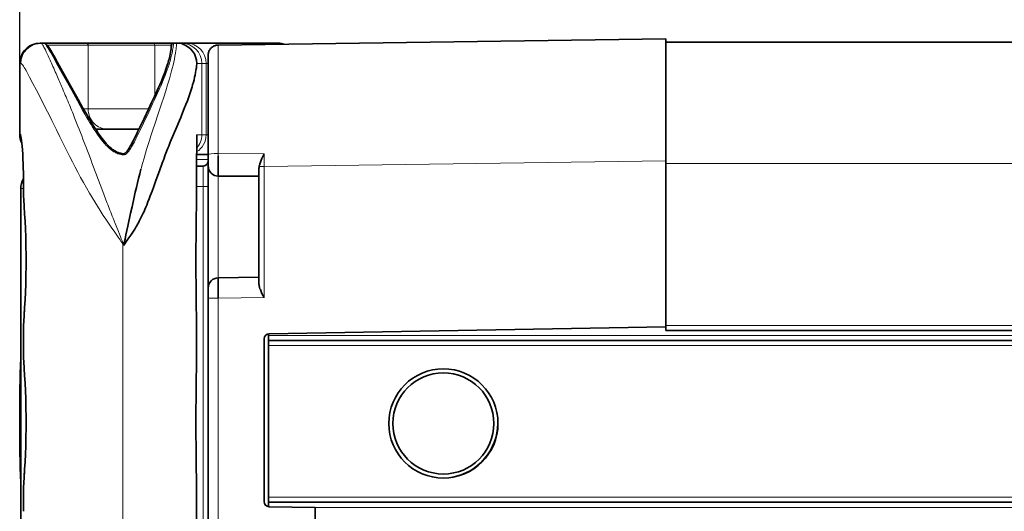
# Model space of a CAD drawing. Extents: x -151 to 1292, y -115 to 914.
# Drawn here: x 400 to 497, y 425 to 474 of the extents above; entities that cross this region are included whole.
import ezdxf

# ---------------------------------------------------------------- set-up
doc = ezdxf.new("R2010")
doc.units = 0
doc.layers.add('DEFAULT_2', color=8, linetype='Continuous')
doc.styles.add('机械', font='txt', dxfattribs={"width": 0.7, "height": 15})
doc.dimstyles.new('A2', dxfattribs={"dimscale": 0, "dimtxt": 15, "dimasz": 10, "dimexe": 1.25, "dimexo": 0, "dimtad": 1, "dimdec": 1, "dimdsep": 46, "dimtxsty": '机械', "dimcen": 2.5, "dimclrd": 201, "dimclre": 201, "dimclrt": 201, "dimadec": 0, "dimazin": 0, "dimtfac": 1, "dimtdec": 1, "dimtmove": 0, "dimatfit": 3, "dimfxl": 0, "dimarcsym": 0})

# ---------------------------------------------------------------- blocks, each defined once
blk = doc.blocks.new('*D17')
at = {"layer": 'DEFAULT_2', "color": 201, "lineweight": -2}
for p, q in [((399.853, 465.753), (399.853, 501.016)), ((781.451, 462.891), (781.451, 501.016)), ((409.853, 499.766), (771.451, 499.766))]:
    blk.add_line(p, q, dxfattribs=at)
at = {"layer": 'DEFAULT_2', "color": 201}
for points in [[(409.853, 501.433), (409.853, 498.1), (399.853, 499.766)], [(771.451, 501.433), (771.451, 498.1), (781.451, 499.766)]]:
    blk.add_solid(points, dxfattribs=at)
at = {"layer": 'Defpoints', "color": 0}
for p in [(781.451, 499.766), (399.853, 465.753), (781.451, 462.891)]:
    blk.add_point(p, dxfattribs=at)
at = {"layer": 'DEFAULT_2', "color": 201, "insert": (590.652, 507.891), "char_height": 15, "attachment_point": 5, "style": '机械'}
blk.add_mtext('381.6', dxfattribs=at)
blk = doc.blocks.new('*D18')
at = {"layer": 'DEFAULT_2', "color": 201, "lineweight": -2}
for p, q in [((399.853, 466.519), (399.853, 534.913)), ((789.451, 466.519), (789.451, 534.913)), ((409.853, 533.663), (779.451, 533.663))]:
    blk.add_line(p, q, dxfattribs=at)
at = {"layer": 'DEFAULT_2', "color": 201}
for points in [[(409.853, 535.33), (409.853, 531.996), (399.853, 533.663)], [(779.451, 535.33), (779.451, 531.996), (789.451, 533.663)]]:
    blk.add_solid(points, dxfattribs=at)
at = {"layer": 'Defpoints', "color": 0}
for p in [(789.451, 533.663), (399.853, 466.519), (789.451, 466.519)]:
    blk.add_point(p, dxfattribs=at)
at = {"layer": 'DEFAULT_2', "color": 201, "insert": (594.652, 541.788), "char_height": 15, "attachment_point": 5, "style": '机械'}
blk.add_mtext('389.6', dxfattribs=at)

msp = doc.modelspace()

# ---------------------------------------------------------------- linework, layer by layer
at = {"color": 7, "lineweight": 35}
for p, q in [((419.473, 471.073), (463.751, 471.691)), ((463.751, 471.352), (748.751, 471.352)), ((399.944, 411.059), (399.944, 456.873)), ((418.481, 421.894), (418.481, 446.038)), ((424.506, 442.511), (463.751, 443.196)), ((463.751, 442.852), (748.751, 442.852)), ((788.451, 441.852), (424.451, 441.852)), ((788.451, 425.852), (424.451, 425.852))]:
    msp.add_line(p, q, dxfattribs=at)
at = {"color": 7, "lineweight": 35, "ltscale": 0.301771}
msp.add_line((463.751, 471.691), (463.751, 459.62), dxfattribs=at)
at = {"color": 7, "lineweight": 35, "ltscale": 0.000151825}
msp.add_line((401.851, 471.253), (401.857, 471.253), dxfattribs=at)
at = {"color": 7, "lineweight": 35, "ltscale": 0.000730896}
msp.add_line((401.857, 471.253), (401.886, 471.253), dxfattribs=at)
at = {"color": 7, "lineweight": 35, "ltscale": 0.001635}
msp.add_line((401.886, 471.253), (401.952, 471.253), dxfattribs=at)
at = {"color": 7, "lineweight": 35, "ltscale": 0.00751}
msp.add_line((401.952, 471.253), (402.252, 471.253), dxfattribs=at)
at = {"color": 7, "lineweight": 35, "ltscale": 0.004228}
msp.add_line((402.252, 471.253), (402.421, 471.253), dxfattribs=at)
at = {"color": 7, "lineweight": 35, "ltscale": 0.053583}
msp.add_line((402.421, 471.253), (404.564, 471.253), dxfattribs=at)
at = {"color": 7, "lineweight": 13, "ltscale": 0.101243}
msp.add_line((402.564, 471.053), (406.613, 471.053), dxfattribs=at)
at = {"color": 7, "lineweight": 35, "ltscale": 0.046445}
msp.add_line((404.564, 471.253), (406.422, 471.253), dxfattribs=at)
at = {"color": 7, "lineweight": 35, "ltscale": 0.164734}
msp.add_line((406.422, 471.253), (413.011, 471.253), dxfattribs=at)
at = {"color": 7, "lineweight": 13, "ltscale": 0.164734}
msp.add_line((413.203, 471.053), (406.613, 471.053), dxfattribs=at)
at = {"color": 7, "lineweight": 13, "ltscale": 0.1575}
msp.add_line((406.613, 464.753), (406.613, 471.053), dxfattribs=at)
at = {"color": 7, "lineweight": 35, "ltscale": 0.004048}
msp.add_line((413.011, 471.253), (413.173, 471.253), dxfattribs=at)
at = {"color": 7, "lineweight": 35, "ltscale": 0.01548}
msp.add_line((413.173, 471.253), (413.793, 471.253), dxfattribs=at)
at = {"color": 7, "lineweight": 13, "ltscale": 0.023907}
msp.add_line((413.203, 471.053), (414.159, 471.053), dxfattribs=at)
at = {"color": 7, "lineweight": 13, "ltscale": 0.125406}
msp.add_line((413.203, 471.053), (413.203, 466.037), dxfattribs=at)
at = {"color": 7, "lineweight": 35, "ltscale": 0.009161}
msp.add_line((413.793, 471.253), (414.159, 471.253), dxfattribs=at)
at = {"color": 7, "lineweight": 35, "ltscale": 0.02214}
msp.add_line((414.159, 471.253), (415.045, 471.253), dxfattribs=at)
at = {"color": 7, "lineweight": 13, "ltscale": 0.016948}
msp.add_line((414.837, 471.053), (414.159, 471.053), dxfattribs=at)
at = {"color": 7, "lineweight": 35, "ltscale": 0.000352478}
msp.add_line((414.838, 471.054), (414.852, 471.054), dxfattribs=at)
at = {"color": 7, "lineweight": 35, "ltscale": 0.004977}
msp.add_line((414.838, 470.855), (414.838, 471.054), dxfattribs=at)
at = {"color": 7, "lineweight": 35, "ltscale": 0.000183105}
msp.add_line((415.045, 471.253), (415.052, 471.253), dxfattribs=at)
at = {"color": 7, "lineweight": 35, "ltscale": 0.0075}
msp.add_line((415.052, 471.253), (415.352, 471.253), dxfattribs=at)
at = {"color": 7, "lineweight": 35, "ltscale": 0.000307465}
msp.add_line((415.351, 471.253), (415.364, 471.253), dxfattribs=at)
at = {"color": 7, "lineweight": 35, "ltscale": 0.001802}
msp.add_line((415.364, 471.253), (415.436, 471.253), dxfattribs=at)
at = {"color": 7, "lineweight": 35, "ltscale": 0.00246}
msp.add_line((415.436, 471.253), (415.534, 471.253), dxfattribs=at)
at = {"color": 7, "lineweight": 35, "ltscale": 0.001345}
msp.add_line((415.534, 471.253), (415.588, 471.253), dxfattribs=at)
at = {"color": 7, "lineweight": 35, "ltscale": 0.001351}
msp.add_line((415.588, 471.253), (415.642, 471.253), dxfattribs=at)
at = {"color": 7, "lineweight": 35, "ltscale": 0.002509}
msp.add_line((415.642, 471.253), (415.742, 471.253), dxfattribs=at)
at = {"color": 7, "lineweight": 35, "ltscale": 0.0019}
msp.add_line((415.742, 471.253), (415.818, 471.253), dxfattribs=at)
at = {"color": 7, "lineweight": 35, "ltscale": 0.000867462}
msp.add_line((415.818, 471.253), (415.853, 471.253), dxfattribs=at)
at = {"color": 7, "lineweight": 35, "ltscale": 0.150541}
msp.add_line((421.874, 471.253), (415.853, 471.253), dxfattribs=at)
at = {"color": 7, "lineweight": 35, "ltscale": 0.012193}
msp.add_line((415.853, 471.253), (416.341, 471.253), dxfattribs=at)
at = {"color": 7, "lineweight": 35, "ltscale": 0.223161}
msp.add_line((416.341, 471.253), (425.267, 471.253), dxfattribs=at)
at = {"color": 7, "lineweight": 35, "ltscale": 0.008929}
msp.add_line((421.874, 471.253), (422.232, 471.253), dxfattribs=at)
at = {"color": 7, "lineweight": 35, "ltscale": 0.012457}
msp.add_line((422.232, 471.253), (422.73, 471.253), dxfattribs=at)
at = {"color": 7, "lineweight": 35, "ltscale": 0.017543}
msp.add_line((422.73, 471.253), (423.432, 471.253), dxfattribs=at)
at = {"color": 7, "lineweight": 35, "ltscale": 0.003864}
msp.add_line((425.267, 471.253), (425.422, 471.253), dxfattribs=at)
at = {"color": 7, "lineweight": 35, "ltscale": 8.16345e-05}
msp.add_line((425.422, 471.253), (425.425, 471.253), dxfattribs=at)
at = {"color": 7, "lineweight": 35, "ltscale": 0.3}
msp.add_line((463.751, 459.352), (463.751, 471.352), dxfattribs=at)
at = {"color": 7, "lineweight": 35, "ltscale": 0.003288}
msp.add_line((418.481, 469.631), (418.481, 469.763), dxfattribs=at)
at = {"color": 7, "lineweight": 35, "ltscale": 0.00324}
msp.add_line((418.481, 469.501), (418.481, 469.631), dxfattribs=at)
at = {"color": 7, "lineweight": 35, "ltscale": 0.026262}
msp.add_line((418.481, 468.451), (418.481, 469.501), dxfattribs=at)
at = {"color": 7, "lineweight": 13, "ltscale": 0.002594}
msp.add_line((399.851, 469.253), (399.954, 469.253), dxfattribs=at)
at = {"color": 7, "lineweight": 35, "ltscale": 0.175}
msp.add_line((399.853, 462.253), (399.853, 469.253), dxfattribs=at)
at = {"color": 7, "lineweight": 13, "ltscale": 0.012516}
msp.add_line((417.352, 469.253), (417.853, 469.253), dxfattribs=at)
at = {"color": 7, "lineweight": 13, "ltscale": 0.010758}
for p, q in [((417.853, 469.253), (418.283, 469.253)), ((417.853, 462.203), (418.283, 462.203))]:
    msp.add_line(p, q, dxfattribs=at)
at = {"color": 7, "lineweight": 13, "ltscale": 0.17625}
for p, q in [((417.853, 469.253), (417.853, 462.203)), ((418.283, 462.203), (418.283, 469.253))]:
    msp.add_line(p, q, dxfattribs=at)
at = {"color": 7, "lineweight": 13, "ltscale": 0.004949}
for p, q in [((418.481, 469.253), (418.283, 469.253)), ((418.481, 462.203), (418.283, 462.203))]:
    msp.add_line(p, q, dxfattribs=at)
at = {"color": 7, "lineweight": 35, "ltscale": 0.030635}
msp.add_line((418.481, 467.226), (418.481, 468.451), dxfattribs=at)
at = {"color": 7, "lineweight": 13, "ltscale": 0.190312}
msp.add_line((419.465, 467.958), (419.472, 460.346), dxfattribs=at)
at = {"color": 7, "lineweight": 35, "ltscale": 0.078668}
msp.add_line((418.481, 464.079), (418.481, 467.226), dxfattribs=at)
at = {"color": 7, "lineweight": 13, "ltscale": 0.011523}
msp.add_line((406.152, 464.753), (406.613, 464.753), dxfattribs=at)
at = {"color": 7, "lineweight": 13, "ltscale": 0.149496}
msp.add_line((412.593, 464.753), (406.613, 464.753), dxfattribs=at)
at = {"color": 7, "lineweight": 35, "ltscale": 0.039917}
msp.add_line((418.481, 462.482), (418.481, 464.079), dxfattribs=at)
at = {"color": 7, "lineweight": 35, "ltscale": 0.107072}
msp.add_line((411.633, 462.753), (407.35, 462.753), dxfattribs=at)
at = {"color": 7, "lineweight": 13, "ltscale": 0.001659}
msp.add_line((399.917, 462.253), (399.851, 462.253), dxfattribs=at)
at = {"color": 7, "lineweight": 13, "ltscale": 0.012897}
msp.add_line((417.853, 462.204), (417.337, 462.204), dxfattribs=at)
at = {"color": 7, "lineweight": 35, "ltscale": 0.056205}
msp.add_line((418.481, 460.234), (418.481, 462.482), dxfattribs=at)
at = {"color": 7, "lineweight": 13, "ltscale": 0.002759}
msp.add_line((410.116, 460.217), (410.116, 460.327), dxfattribs=at)
at = {"color": 7, "lineweight": 13, "ltscale": 0.028581}
msp.add_line((417.338, 459.753), (418.481, 459.753), dxfattribs=at)
at = {"color": 7, "lineweight": 35, "ltscale": 0.028503}
msp.add_line((418.481, 460.253), (417.341, 460.253), dxfattribs=at)
at = {"color": 7, "lineweight": 35, "ltscale": 0.019563}
msp.add_line((418.481, 459.451), (418.481, 460.234), dxfattribs=at)
at = {"color": 7, "lineweight": 13, "ltscale": 0.11337}
msp.add_line((419.472, 460.346), (424.007, 460.333), dxfattribs=at)
at = {"color": 7, "lineweight": 13, "ltscale": 0.005599}
msp.add_line((419.472, 460.346), (419.472, 460.122), dxfattribs=at)
at = {"color": 7, "lineweight": 35, "ltscale": 0.005792}
msp.add_line((423.911, 460.122), (424.007, 460.333), dxfattribs=at)
at = {"color": 7, "lineweight": 13, "ltscale": 0.031702}
msp.add_line((424.007, 460.333), (424.007, 459.065), dxfattribs=at)
at = {"color": 7, "lineweight": 13, "ltscale": 0.001584}
msp.add_line((411.852, 458.864), (411.836, 458.803), dxfattribs=at)
at = {"color": 7, "lineweight": 35, "ltscale": 0.016258}
msp.add_line((417.335, 459.1), (417.985, 459.109), dxfattribs=at)
at = {"color": 7, "lineweight": 35, "ltscale": 0.005393}
msp.add_line((418.481, 459.236), (418.481, 459.451), dxfattribs=at)
at = {"color": 7, "lineweight": 35, "ltscale": 0.002993}
msp.add_line((418.481, 459.116), (418.481, 459.236), dxfattribs=at)
at = {"color": 7, "lineweight": 35, "ltscale": 0.1509}
msp.add_line((418.481, 453.08), (418.481, 459.116), dxfattribs=at)
at = {"color": 7, "lineweight": 35, "ltscale": 0.286042}
msp.add_line((423.511, 447.425), (423.511, 458.867), dxfattribs=at)
at = {"color": 7, "lineweight": 13, "ltscale": 0.011903}
msp.add_line((423.531, 459.065), (424.007, 459.065), dxfattribs=at)
at = {"color": 7, "lineweight": 13}
for p, q in [((463.751, 459.62), (424.007, 459.065)), ((463.751, 459.352), (748.751, 459.352)), ((417.985, 410.835), (417.985, 457.097)), ((410.053, 416.162), (410.053, 451.345)), ((419.473, 446.038), (419.473, 421.894)), ((463.751, 443.352), (748.751, 443.352)), ((424.451, 442.352), (781.451, 442.352)), ((788.451, 441.352), (424.451, 441.352)), ((788.451, 426.352), (424.451, 426.352)), ((428.477, 425.352), (781.451, 425.352))]:
    msp.add_line(p, q, dxfattribs=at)
at = {"color": 7, "lineweight": 13, "ltscale": 0.323877}
msp.add_line((424.007, 459.065), (424.007, 446.11), dxfattribs=at)
at = {"color": 7, "lineweight": 35, "ltscale": 0.410611}
msp.add_line((463.751, 443.196), (463.751, 459.62), dxfattribs=at)
at = {"color": 7, "lineweight": 35, "ltscale": 0.4}
msp.add_line((463.751, 459.352), (463.751, 443.352), dxfattribs=at)
at = {"color": 7, "lineweight": 13, "ltscale": 0.000299072}
for p, q in [((400.213, 458.253), (400.201, 458.253)), ((400.213, 456.964), (400.201, 456.964)), ((400.201, 442.542), (400.213, 442.542)), ((400.213, 440.964), (400.201, 440.964)), ((400.201, 426.542), (400.213, 426.542)), ((400.213, 424.964), (400.201, 424.964))]:
    msp.add_line(p, q, dxfattribs=at)
at = {"color": 7, "lineweight": 35, "ltscale": 0.032222}
for p, q in [((400.201, 456.964), (400.201, 458.253)), ((417.333, 456.964), (417.333, 458.253))]:
    msp.add_line(p, q, dxfattribs=at)
at = {"color": 7, "lineweight": 13, "ltscale": 0.032222}
for p, q in [((400.213, 458.253), (400.213, 456.964)), ((417.333, 456.964), (417.333, 458.253))]:
    msp.add_line(p, q, dxfattribs=at)
at = {"color": 7, "lineweight": 13, "ltscale": 0.048171}
msp.add_line((408.054, 456.604), (407.375, 458.407), dxfattribs=at)
at = {"color": 7, "lineweight": 13, "ltscale": 0.12574}
msp.add_line((419.473, 458.11), (419.473, 453.08), dxfattribs=at)
at = {"color": 7, "lineweight": 35, "ltscale": 0.1006}
msp.add_line((423.511, 458.11), (419.487, 458.11), dxfattribs=at)
at = {"color": 7, "lineweight": 13, "ltscale": 0.006433}
msp.add_line((400.202, 456.876), (399.944, 456.873), dxfattribs=at)
at = {"color": 7, "lineweight": 13, "ltscale": 0.016303}
msp.add_line((417.985, 457.097), (417.333, 457.088), dxfattribs=at)
at = {"color": 7, "lineweight": 13, "ltscale": 0.0124}
msp.add_line((418.481, 457.097), (417.985, 457.097), dxfattribs=at)
at = {"color": 7, "lineweight": 13, "ltscale": 0.02914}
msp.add_line((408.468, 455.515), (408.054, 456.604), dxfattribs=at)
at = {"color": 7, "lineweight": 13, "ltscale": 0.000614968}
for p, q in [((417.327, 455.884), (417.327, 455.909)), ((417.327, 439.884), (417.327, 439.909))]:
    msp.add_line(p, q, dxfattribs=at)
at = {"color": 7, "lineweight": 13, "ltscale": 0.01368}
msp.add_line((409.272, 453.441), (409.072, 453.95), dxfattribs=at)
at = {"color": 7, "lineweight": 35, "ltscale": 0.150891}
msp.add_line((418.481, 447.044), (418.481, 453.08), dxfattribs=at)
at = {"color": 7, "lineweight": 13, "ltscale": 0.12575}
msp.add_line((419.473, 453.08), (419.473, 448.05), dxfattribs=at)
at = {"color": 7, "lineweight": 13, "ltscale": 0.001348}
msp.add_line((410.057, 451.347), (410.084, 451.3), dxfattribs=at)
at = {"color": 7, "lineweight": 13, "ltscale": 0.001421}
msp.add_line((410.084, 451.3), (410.116, 451.253), dxfattribs=at)
at = {"color": 7, "lineweight": 35, "ltscale": 0.101011}
msp.add_line((419.471, 448.05), (423.511, 448.114), dxfattribs=at)
at = {"color": 7, "lineweight": 35, "ltscale": 0.025152}
msp.add_line((418.481, 446.038), (418.481, 447.044), dxfattribs=at)
at = {"color": 7, "lineweight": 13, "ltscale": 0.113365}
msp.add_line((424.007, 446.11), (419.473, 446.038), dxfattribs=at)
at = {"color": 7, "lineweight": 13, "ltscale": 0.024799}
msp.add_line((418.481, 446.038), (419.473, 446.038), dxfattribs=at)
at = {"color": 7, "lineweight": 13, "ltscale": 0.000623359}
for p, q in [((417.327, 443.598), (417.327, 443.623)), ((417.327, 427.598), (417.327, 427.623))]:
    msp.add_line(p, q, dxfattribs=at)
at = {"color": 7, "lineweight": 35, "ltscale": 0.0125}
for p, q in [((463.751, 442.852), (463.751, 443.352)), ((424.451, 441.852), (424.451, 442.352)), ((424.451, 441.352), (424.451, 441.852)), ((424.451, 426.352), (424.451, 425.852))]:
    msp.add_line(p, q, dxfattribs=at)
at = {"color": 7, "lineweight": 35, "ltscale": 0.039445}
for p, q in [((400.201, 440.964), (400.201, 442.542)), ((417.333, 440.964), (417.333, 442.542)), ((400.201, 424.964), (400.201, 426.542)), ((417.333, 424.964), (417.333, 426.542))]:
    msp.add_line(p, q, dxfattribs=at)
at = {"color": 7, "lineweight": 13, "ltscale": 0.039445}
for p, q in [((400.213, 442.542), (400.213, 440.964)), ((417.333, 440.964), (417.333, 442.542)), ((400.213, 426.542), (400.213, 424.964)), ((417.333, 424.964), (417.333, 426.542))]:
    msp.add_line(p, q, dxfattribs=at)
at = {"color": 7, "lineweight": 35, "ltscale": 0.003869}
msp.add_line((424.451, 442.507), (424.451, 442.352), dxfattribs=at)
at = {"color": 7, "lineweight": 35, "ltscale": 0.402238}
msp.add_line((424.014, 425.921), (424.014, 442.011), dxfattribs=at)
at = {"color": 7, "lineweight": 35, "ltscale": 0.375}
msp.add_line((424.451, 441.352), (424.451, 426.352), dxfattribs=at)
at = {"color": 7, "lineweight": 35, "ltscale": 0.019971}
msp.add_line((399.944, 440.154), (399.918, 439.355), dxfattribs=at)
at = {"color": 7, "lineweight": 35, "ltscale": 0.010664}
msp.add_line((424.451, 425.425), (424.451, 425.852), dxfattribs=at)
at = {"color": 7, "lineweight": 35, "ltscale": 0.11372}
msp.add_line((429.054, 425.342), (424.506, 425.421), dxfattribs=at)
at = {"color": 7, "lineweight": 35, "ltscale": 0.040129}
msp.add_line((429.054, 425.342), (429.054, 423.737), dxfattribs=at)
at = {"color": 7, "lineweight": 13}
for points in [[(402.087, 471.129), (402.047, 471.183), (402.028, 471.204), (402.011, 471.222), (401.989, 471.239), (401.97, 471.25), (401.952, 471.253)], [(402.462, 470.419), (402.376, 470.599), (402.297, 470.758), (402.241, 470.865), (402.189, 470.96), (402.135, 471.053), (402.087, 471.129)], [(402.253, 471.253), (402.267, 471.252), (402.282, 471.246), (402.298, 471.237), (402.315, 471.225), (402.334, 471.209), (402.353, 471.189), (402.381, 471.158), (402.411, 471.121), (402.452, 471.066), (402.497, 471.002), (402.556, 470.913), (402.62, 470.811), (402.764, 470.571), (402.879, 470.372), (403.138, 469.912), (403.29, 469.638), (403.624, 469.035), (404.988, 466.571), (405.541, 465.573), (405.829, 465.056), (406.06, 464.647), (406.295, 464.233), (406.455, 463.955), (406.619, 463.676), (406.785, 463.395), (406.903, 463.201), (407.023, 463.008), (407.187, 462.75), (407.357, 462.494), (407.532, 462.239), (407.711, 461.99), (407.811, 461.856), (407.912, 461.723), (408, 461.611), (408.089, 461.501), (408.17, 461.404), (408.253, 461.308), (408.366, 461.183), (408.484, 461.06), (408.607, 460.942), (408.724, 460.837), (408.846, 460.736), (408.908, 460.688), (408.972, 460.64), (409.06, 460.58), (409.149, 460.523), (409.241, 460.469), (409.303, 460.436), (409.365, 460.406), (409.449, 460.367), (409.535, 460.333), (409.623, 460.302), (409.724, 460.273), (409.827, 460.249), (409.931, 460.232), (410.037, 460.221), (410.09, 460.218), (410.116, 460.217)], [(414.217, 468.053), (414.328, 468.344), (414.43, 468.626), (414.524, 468.898), (414.609, 469.159), (414.662, 469.327), (414.71, 469.49), (414.797, 469.799), (414.868, 470.084), (414.911, 470.272), (414.946, 470.446), (414.971, 470.579), (414.992, 470.7), (415.011, 470.827), (415.026, 470.937), (415.043, 471.1), (415.047, 471.152), (415.051, 471.224), (415.052, 471.253), (415.052, 471.253)], [(415.352, 471.253), (415.352, 471.253), (415.352, 471.253), (415.353, 471.253), (415.353, 471.249), (415.353, 471.216), (415.345, 471.07), (415.336, 470.956), (415.322, 470.817), (415.306, 470.682), (415.286, 470.531), (415.248, 470.277), (415.199, 469.988), (415.137, 469.666)], [(415.137, 469.666), (415.078, 469.386), (415.009, 469.087), (414.93, 468.77), (414.867, 468.525), (414.799, 468.271), (414.724, 467.999), (414.644, 467.719), (414.474, 467.144), (414.288, 466.539), (414.086, 465.909), (413.871, 465.255)], [(399.954, 469.253), (399.966, 469.252), (399.978, 469.248), (400.005, 469.232), (400.036, 469.207), (400.061, 469.181), (400.087, 469.15), (400.146, 469.071), (400.213, 468.971), (400.288, 468.85), (400.371, 468.708), (400.462, 468.547), (400.572, 468.347), (400.82, 467.885), (401.138, 467.283), (401.492, 466.605), (401.88, 465.859), (402.231, 465.178), (402.597, 464.463), (402.814, 464.035), (403.032, 463.599), (403.478, 462.699), (403.825, 461.993), (404.179, 461.274), (404.543, 460.541), (404.797, 460.033), (405.057, 459.521), (405.318, 459.014), (405.586, 458.503), (405.864, 457.986), (406.148, 457.466), (406.441, 456.945), (406.743, 456.423), (406.998, 455.992), (407.259, 455.56), (407.527, 455.129), (407.802, 454.698), (408.112, 454.225), (408.367, 453.842), (408.63, 453.45), (408.761, 453.257), (408.964, 452.963), (409.169, 452.671), (409.443, 452.283), (409.579, 452.089), (409.765, 451.814), (409.855, 451.675), (409.943, 451.536), (410.057, 451.347)], [(412.604, 464.449), (412.99, 465.26), (413.177, 465.657), (413.448, 466.24), (413.641, 466.668), (413.824, 467.087), (413.966, 467.425), (414.1, 467.755), (414.217, 468.053)], [(413.871, 465.255), (413.542, 464.281), (413.201, 463.266), (413.011, 462.694), (412.821, 462.113), (412.664, 461.623), (412.509, 461.127), (412.395, 460.758), (412.283, 460.385), (412.136, 459.884), (411.992, 459.377), (411.852, 458.864)], [(410.653, 460.611), (410.715, 460.697), (410.774, 460.784), (410.842, 460.892), (410.907, 461), (411.008, 461.176), (411.105, 461.351), (411.183, 461.498), (411.335, 461.797), (411.465, 462.059), (411.593, 462.32), (411.76, 462.668), (412.085, 463.357), (412.604, 464.449)], [(400.213, 458.253), (400.21, 458.72), (400.201, 459.184), (400.185, 459.644), (400.164, 460.097), (400.149, 460.354), (400.132, 460.607), (400.115, 460.837), (400.096, 461.061), (400.069, 461.357), (400.039, 461.631), (400.007, 461.875), (399.982, 462.033), (399.969, 462.1), (399.957, 462.157), (399.945, 462.202), (399.934, 462.233), (399.926, 462.248), (399.922, 462.252), (399.919, 462.254), (399.917, 462.253)], [(417.353, 461.974), (417.352, 461.688), (417.346, 460.952), (417.338, 459.788), (417.335, 459.184), (417.333, 458.253)], [(410.116, 460.217), (410.165, 460.22), (410.213, 460.229), (410.258, 460.245), (410.304, 460.266), (410.347, 460.293), (410.395, 460.33), (410.432, 460.362), (410.472, 460.401), (410.511, 460.441), (410.585, 460.524), (410.653, 460.611)], [(400.247, 443.572), (400.307, 444.437), (400.335, 444.876), (400.361, 445.319), (400.393, 445.915), (400.421, 446.517), (400.445, 447.125), (400.469, 447.894), (400.478, 448.28), (400.485, 448.666), (400.491, 449.245), (400.493, 449.826), (400.49, 450.407), (400.482, 450.99), (400.469, 451.554), (400.453, 452.117), (400.433, 452.676), (400.416, 453.094), (400.397, 453.509), (400.353, 454.332), (400.303, 455.141), (400.247, 455.934)], [(417.327, 455.909), (417.303, 454.168), (417.288, 452.976), (417.282, 452.37), (417.272, 451.091), (417.268, 449.811), (417.271, 448.524), (417.278, 447.542), (417.288, 446.568), (417.3, 445.559), (417.327, 443.598)], [(410.116, 451.253), (410.099, 451.33), (410.08, 451.406), (410.056, 451.481), (410.037, 451.534), (409.999, 451.633), (409.964, 451.723), (409.886, 451.919), (409.768, 452.208), (409.534, 452.787), (409.272, 453.441)], [(400.247, 427.572), (400.307, 428.437), (400.335, 428.876), (400.361, 429.319), (400.393, 429.915), (400.421, 430.517), (400.445, 431.125), (400.469, 431.894), (400.478, 432.28), (400.485, 432.666), (400.491, 433.245), (400.493, 433.826), (400.49, 434.407), (400.482, 434.99), (400.469, 435.554), (400.453, 436.117), (400.433, 436.676), (400.416, 437.094), (400.397, 437.509), (400.353, 438.332), (400.303, 439.141), (400.247, 439.934)], [(417.327, 439.909), (417.303, 438.168), (417.288, 436.976), (417.282, 436.37), (417.272, 435.091), (417.268, 433.811), (417.271, 432.524), (417.278, 431.542), (417.288, 430.568), (417.3, 429.559), (417.327, 427.598)]]:
    msp.add_lwpolyline(points, dxfattribs=at)
at = {"color": 7, "lineweight": 35}
for points in [[(410.116, 460.327), (410.035, 460.33), (409.955, 460.339), (409.876, 460.353), (409.795, 460.371), (409.716, 460.392), (409.638, 460.418), (409.58, 460.439), (409.522, 460.462), (409.41, 460.514), (409.301, 460.573), (409.196, 460.637), (409.106, 460.697), (409.019, 460.76), (408.934, 460.826), (408.851, 460.895), (408.771, 460.967), (408.692, 461.04), (408.615, 461.116), (408.539, 461.193), (408.465, 461.271), (408.393, 461.351), (408.253, 461.514), (408.119, 461.679), (407.989, 461.845), (407.889, 461.977), (407.792, 462.11), (407.603, 462.376), (407.422, 462.644), (407.247, 462.913), (407.077, 463.182), (406.913, 463.45), (406.674, 463.85), (406.373, 464.367), (406.066, 464.904), (405.628, 465.685), (404.711, 467.322), (403.586, 469.334), (403.271, 469.896), (403.067, 470.254), (402.905, 470.532), (402.808, 470.692), (402.72, 470.83), (402.648, 470.939), (402.585, 471.025), (402.555, 471.063), (402.526, 471.098), (402.494, 471.133), (402.46, 471.165), (402.438, 471.183), (402.414, 471.2), (402.376, 471.223), (402.342, 471.237), (402.311, 471.247), (402.281, 471.252), (402.253, 471.253)], [(414.853, 471.076), (414.852, 471.054), (414.849, 470.985), (414.839, 470.867), (414.818, 470.693), (414.796, 470.545), (414.765, 470.371), (414.728, 470.183), (414.678, 469.96), (414.646, 469.828), (414.61, 469.69), (414.57, 469.545), (414.527, 469.392), (414.479, 469.234), (414.427, 469.069), (414.372, 468.897), (414.297, 468.676), (414.215, 468.446), (414.127, 468.207), (414.031, 467.958), (413.929, 467.701), (413.819, 467.433), (413.703, 467.156), (413.581, 466.872), (413.454, 466.587), (413.321, 466.294), (413.183, 465.996), (412.893, 465.379), (412.585, 464.736), (412.138, 463.809), (411.693, 462.88), (411.541, 462.563), (411.387, 462.244), (411.228, 461.924), (411.064, 461.6), (410.979, 461.439), (410.893, 461.277), (410.833, 461.17), (410.771, 461.064), (410.708, 460.959), (410.642, 460.857), (410.597, 460.789), (410.504, 460.654), (410.457, 460.588), (410.433, 460.555), (410.395, 460.508), (410.365, 460.474), (410.334, 460.443), (410.306, 460.418), (410.277, 460.395), (410.252, 460.378), (410.226, 460.362), (410.199, 460.348), (410.17, 460.337), (410.143, 460.33), (410.116, 460.327)], [(418.481, 469.762), (418.479, 469.916), (418.478, 470.008), (418.479, 470.054), (418.483, 470.126), (418.49, 470.198), (418.501, 470.266), (418.517, 470.333), (418.538, 470.401), (418.565, 470.468), (418.596, 470.534), (418.633, 470.597), (418.674, 470.659), (418.72, 470.718), (418.771, 470.773), (418.826, 470.825), (418.884, 470.871), (418.945, 470.914), (419.008, 470.951), (419.074, 470.984), (419.14, 471.011), (419.208, 471.033), (419.274, 471.05), (419.342, 471.062), (419.407, 471.07), (419.473, 471.073)], [(410.116, 451.253), (410.258, 451.457), (410.354, 451.592), (410.549, 451.861), (410.743, 452.131), (410.835, 452.265), (410.973, 452.471), (411.099, 452.666), (411.221, 452.863), (411.339, 453.059), (411.424, 453.205), (411.506, 453.352), (411.588, 453.501), (411.668, 453.651), (411.803, 453.915), (411.932, 454.18), (412.056, 454.446), (412.138, 454.629), (412.217, 454.811), (412.31, 455.032), (412.401, 455.253), (412.524, 455.56), (412.641, 455.859), (412.759, 456.166), (412.931, 456.621), (413.098, 457.073), (413.289, 457.595), (413.414, 457.94), (413.66, 458.626), (413.935, 459.386), (414.088, 459.801), (414.242, 460.212), (414.369, 460.542), (414.498, 460.87), (414.578, 461.068), (414.739, 461.458), (415.38, 462.995), (415.639, 463.614), (415.765, 463.917), (415.949, 464.364), (416.125, 464.8), (416.277, 465.188), (416.423, 465.573), (416.557, 465.94), (416.701, 466.358), (416.767, 466.559), (416.83, 466.755), (416.888, 466.945), (416.943, 467.129), (417.018, 467.395), (417.085, 467.647), (417.143, 467.885), (417.192, 468.107), (417.241, 468.353), (417.279, 468.572), (417.3, 468.713), (417.317, 468.837), (417.339, 469.039), (417.349, 469.175), (417.352, 469.252), (417.352, 469.253)], [(400.002, 461.725), (400.026, 461.564), (400.051, 461.358), (400.08, 461.078), (400.111, 460.711), (400.14, 460.289), (400.165, 459.82), (400.185, 459.317), (400.195, 458.897), (400.201, 458.469), (400.201, 458.253)], [(417.333, 458.253), (417.337, 459.547), (417.348, 461.182), (417.352, 461.803), (417.353, 461.974)], [(419.472, 460.122), (419.473, 459.447), (419.475, 458.823), (419.48, 458.318), (419.483, 458.18), (419.485, 458.136), (419.486, 458.113), (419.487, 458.11), (419.487, 458.11), (419.487, 458.11)], [(423.531, 459.065), (423.544, 459.128), (423.561, 459.195), (423.58, 459.265), (423.603, 459.338), (423.655, 459.492), (423.693, 459.594), (423.733, 459.698), (423.791, 459.842), (423.853, 459.989), (423.911, 460.122)], [(411.836, 458.803), (411.717, 458.35), (411.601, 457.892), (411.492, 457.448), (411.385, 457), (411.272, 456.516), (411.161, 456.029), (410.95, 455.082), (410.812, 454.447), (410.536, 453.171), (410.351, 452.318), (410.258, 451.892), (410.116, 451.253)], [(417.327, 443.623), (417.299, 445.808), (417.282, 447.363), (417.273, 448.557), (417.27, 449.76), (417.273, 450.961), (417.282, 452.149), (417.299, 453.698), (417.323, 455.536), (417.327, 455.884)], [(400.238, 455.794), (400.286, 455.102), (400.329, 454.383), (400.368, 453.643), (400.402, 452.884), (400.43, 452.111), (400.451, 451.328), (400.458, 450.934), (400.464, 450.539), (400.467, 450.143), (400.469, 449.747), (400.467, 449.352), (400.464, 448.957), (400.459, 448.563), (400.451, 448.171), (400.431, 447.392), (400.403, 446.622), (400.368, 445.865), (400.329, 445.124), (400.285, 444.405), (400.238, 443.712)], [(419.471, 448.049), (419.471, 448.049), (419.471, 448.048), (419.47, 448.035), (419.468, 447.937), (419.466, 447.75), (419.467, 447.226), (419.473, 446.038)], [(423.608, 446.982), (423.569, 447.1), (423.552, 447.158), (423.538, 447.214), (423.524, 447.288), (423.515, 447.358), (423.511, 447.425)], [(400.238, 439.794), (400.286, 439.102), (400.329, 438.383), (400.368, 437.643), (400.402, 436.884), (400.43, 436.111), (400.451, 435.328), (400.458, 434.934), (400.464, 434.539), (400.467, 434.143), (400.469, 433.747), (400.467, 433.352), (400.464, 432.957), (400.459, 432.563), (400.451, 432.171), (400.431, 431.392), (400.403, 430.622), (400.368, 429.865), (400.329, 429.124), (400.285, 428.405), (400.238, 427.712)], [(417.327, 427.623), (417.299, 429.808), (417.282, 431.363), (417.273, 432.557), (417.27, 433.76), (417.273, 434.961), (417.282, 436.149), (417.299, 437.698), (417.323, 439.536), (417.327, 439.884)]]:
    msp.add_lwpolyline(points, dxfattribs=at)
for radius in [5.4, 5]:
    msp.add_circle((441.751, 433.652), radius, dxfattribs=at)
for centre, radius, start, end in [((401.851, 469.253), 2, 89.98356, 180.01301), ((415.037, 471.053), 0.2, 87.71789, 180.10715), ((415.052, 471.053), 0.2, 90.00009, 180.00009), ((415.352, 469.253), 2, 359.99994, 74.53337), ((425.425, 469.253), 2, 72.81111, 89.99836), ((401.851, 462.253), 2, 180.0004, 205.66282), ((401.918, 462.253), 2.001, 179.9997, 198.2525), ((415.595, 462.054), 1.759, 357.38841, 4.862), ((417.978, 459.612), 0.503, 270.8, 0), ((419.487, 459.116), 1.006, 179.99999, 270), ((424.641, 458.852), 1.13, 169.13746, 179.26389), ((401.957, 456.873), 2.012, 150.76831, 180.00073), ((417.444, 456.918), 17.242, 179.84607, 183.73493), ((327.962, 456.889), 89.371, 359.35536, 0.04807), ((419.487, 447.044), 1.006, 90.89607, 179.97439), ((428.159, 448.653), 4.849, 200.16845, 202.60269), ((435.309, 451.944), 12.718, 203.90754, 207.30217), ((417.44, 442.589), 17.239, 176.26549, 180.15596), ((327.926, 442.617), 89.407, 359.95237, 0.64481), ((424.514, 442.011), 0.5, 90.95835, 180.00001), ((417.444, 440.918), 17.242, 179.84607, 183.73493), ((327.962, 440.889), 89.371, 359.35536, 0.04807), ((580.83, 433.972), 180.992, 178.29554, 181.95848), ((441.619, 433.765), 5.533, 280.05969, 358.90591), ((417.44, 426.589), 17.239, 176.26549, 180.15596), ((327.926, 426.617), 89.407, 359.95237, 0.64481), ((424.514, 425.921), 0.5, 180.00001, 269.04165), ((327.962, 424.889), 89.371, 359.35536, 0.04807)]:
    msp.add_arc(centre, radius, start, end, dxfattribs=at)
at = {"color": 7, "lineweight": 13}
for centre, radius, start, end in [((401.953, 469.255), 1.999, 90.04178, 180.04171), ((415.052, 471.053), 0.2, 90.00011, 173.62999), ((415.352, 469.253), 2, 74.53344, 90), ((415.853, 469.253), 2, 0, 90), ((773.652, 468.785), 354.187, 179.62997, 180.13376), ((353.879, 447.606), 53.673, 23.82597, 25.15315), ((238.061, 395.977), 180.477, 23.49146, 23.96681), ((218.342, 387.309), 202.018, 23.14345, 23.5166), ((271.146, 409.832), 144.61, 22.49893, 23.16066), ((302.489, 422.866), 110.665, 21.65815, 22.47396), ((214.293, 387.999), 205.503, 20.8445, 21.61787), ((415.903, 462.203), 1.95, 317.71787, 360), ((-138.881, 253.269), 583.504, 20.582994, 20.868215), ((188.97, 458.259), 229.017, 359.70932, 0.21264), ((414.803, 456.92), 14.59, 179.82558, 183.87406), ((332.001, 456.891), 85.332, 359.34044, 0.04944), ((400.778, 455.832), 0.54, 169.07132, 184.02863), ((587.901, 523.894), 192.02, 200.86109, 201.36138), ((414.823, 442.588), 14.61, 176.13529, 180.17839), ((400.778, 443.675), 0.541, 176.0634, 190.92764), ((331.964, 442.615), 85.369, 359.95098, 0.65967), ((414.825, 440.919), 14.612, 179.82342, 183.8659), ((332.001, 440.891), 85.332, 359.34044, 0.04944), ((400.778, 439.832), 0.54, 169.07132, 184.02863), ((400.778, 427.675), 0.541, 176.0634, 190.92764), ((414.823, 426.588), 14.61, 176.13529, 180.17839), ((332.102, 426.614), 85.231, 359.95181, 0.66165)]:
    msp.add_arc(centre, radius, start, end, dxfattribs=at)
for centre, major_axis, ratio, start_param, end_param in [((406.422, 471.053), (0, 0.2), 0.956305, 4.712389, 6.283185), ((413.011, 471.053), (0, -0.2), 0.956305, 1.570796, 3.141593), ((416.341, 469.253), (0, 2), 0.971311, 4.712389, 6.283185), ((425.267, 469.253), (0, -2), 0.971311, 2.837663, 3.141593), ((408.526, 464.753), (0, 2), 0.956305, 1.570796, 3.141593), ((416.389, 462.203), (0, 1.95), 0.971311, 3.66925, 4.712389), ((419.487, 460.234), (1.006, 0), 0.111333, 1.586226, 3.141593)]:
    msp.add_ellipse(centre, major_axis=major_axis, ratio=ratio, start_param=start_param, end_param=end_param, dxfattribs=at)

# ---------------------------------------------------------------- dimensions: what is measured, and where the dimension line sits
at = {"layer": 'DEFAULT_2'}
for base, p1, p2, picture, middle in [((789.451, 533.663), (399.853, 466.519), (789.451, 466.519), '*D18', (594.652, 533.663)), ((781.451, 499.766), (399.853, 465.753), (781.451, 462.891), '*D17', (590.652, 499.766))]:
    dim = msp.add_linear_dim(base=base, p1=p1, p2=p2, dimstyle='A2', override={"dimscale": 1}, dxfattribs=at)
    dim.commit()
    dim.dimension.update_dxf_attribs({"geometry": picture, "text_midpoint": middle, "dimtype": 160})

doc.saveas('drawing.dxf')
